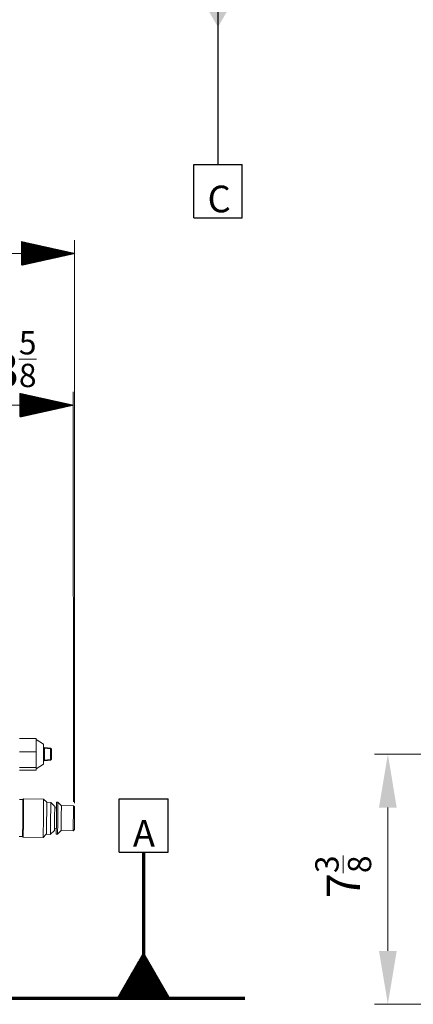
# Model space of a CAD drawing. Units: inches. Extents: x 2 to 7808, y -1774 to 4723.
# Drawn here: x 3187 to 3483, y 2340 to 3078 of the extents above; entities that cross this region are included whole.
import ezdxf

# ---------------------------------------------------------------- set-up
doc = ezdxf.new("R2010")
doc.units = ezdxf.units.IN
doc.header["$MEASUREMENT"] = 0
doc.layers.add('1', color=7, linetype='Continuous', true_color=0xffffff)
doc.layers.add('145', color=7, linetype='Continuous', true_color=0xffffff)
doc.styles.add('Malgun Gothic', font='malgun.ttf')
doc.dimstyles.get("Standard").update_dxf_attribs({"dimtxt": 0.18, "dimasz": 0.18, "dimexe": 0.18, "dimexo": 0.0625, "dimgap": 0.09, "dimtad": 0, "dimtih": 1, "dimtoh": 1, "dimdec": 4, "dimlfac": 0.03937, "dimzin": 0, "dimdsep": 46, "dimtxsty": 'Standard', "dimcen": 0.09, "dimadec": 0, "dimazin": 0, "dimtfac": 1, "dimtdec": 4, "dimtofl": 0, "dimtmove": 0, "dimatfit": 3, "dimfxl": 1, "dimtolj": 1, "dimtzin": 0, "dimarcsym": 0})
pattern_1 = [(45, (0, 0), (-0.069596985, 0.069596985), [])]

# ---------------------------------------------------------------- blocks, each defined once
blk = doc.blocks.new('FCFEntity7', base_point=(667.21, 593.86))
at = {"layer": '145', "color": 7, "linetype": 'Continuous', "lineweight": 25}
for p, q in [((663.6, 585.86), (663.6, 593.86)), ((663.6, 593.86), (670.82, 593.86)), ((670.82, 585.86), (670.82, 593.86)), ((663.6, 585.86), (670.82, 585.86))]:
    blk.add_line(p, q, dxfattribs=at)
at = {"layer": '145', "color": 7, "linetype": 'Continuous', "lineweight": 25, "insert": (665.65, 586.7), "char_height": 4, "attachment_point": 7, "line_spacing_factor": 1.040712, "style": 'Malgun Gothic'}
blk.add_mtext('\\fMalgun Gothic|b0|i0;\\W1.0000;C', dxfattribs=at)
blk = doc.blocks.new('FCFEntity12')
at = {"layer": '145', "color": 7, "linetype": 'Continuous', "lineweight": 25}
for p, q in [((652.37, 490.74), (652.37, 498.74)), ((652.37, 498.74), (659.72, 498.74)), ((659.72, 490.74), (659.72, 498.74)), ((652.37, 490.74), (659.72, 490.74))]:
    blk.add_line(p, q, dxfattribs=at)
at = {"layer": '145', "color": 7, "linetype": 'Continuous', "lineweight": 25, "insert": (654.43, 491.57), "char_height": 4, "attachment_point": 7, "line_spacing_factor": 1.040712, "style": 'Malgun Gothic'}
blk.add_mtext('\\fMalgun Gothic|b0|i0;\\W1.0000;A', dxfattribs=at)
blk = doc.blocks.new('_U6')
at = {"layer": '145', "color": 7, "linetype": 'Continuous', "lineweight": 13, "transparency": 16777216}
for p, q in [((4011.03, 2527.19), (3453.62, 2527.19)), ((3463.62, 2487.19), (3463.62, 2379.68)), ((3889.85, 2339.68), (3453.62, 2339.68))]:
    blk.add_line(p, q, dxfattribs=at)
at = {"layer": '145', "color": 7, "linetype": 'Continuous', "transparency": 16777216}
for points in [[(3456.95, 2487.19), (3470.28, 2487.19), (3463.62, 2527.19)], [(3456.95, 2379.68), (3470.28, 2379.68), (3463.62, 2339.68)]]:
    blk.add_solid(points, dxfattribs=at)
at = {"layer": 'Defpoints', "color": 0, "linetype": 'Continuous', "transparency": 16777216}
for p in [(4014.84, 2527.19), (3463.62, 2339.68), (3893.66, 2339.68)]:
    blk.add_point(p, dxfattribs=at)
at = {"layer": '145', "color": 7, "linetype": 'Continuous', "lineweight": 13, "transparency": 16777216, "insert": (3409.12, 2419.12), "char_height": 25, "attachment_point": 1, "rotation": 90, "style": 'Malgun Gothic'}
blk.add_mtext('\\A1;\\fMalgun Gothic|b0|i0;\\C7;7\\A1;{\\H0.7x;\\S3/8;}', dxfattribs=at)

msp = doc.modelspace()

# ---------------------------------------------------------------- hatches: boundary and pattern name
at = {"layer": '145', "linetype": 'Continuous', "lineweight": 13}
h = msp.add_hatch(dxfattribs=at)
h.set_pattern_fill('ANSI31', scale=0.031, angle=360, style=0)
h.set_pattern_definition(pattern_1)
h.paths.add_polyline_path([(3228.404956, 2902.703492), (3188.404989, 2893.835705), (3188.404923, 2911.571278)], flags=0)
h = msp.add_hatch(dxfattribs=at)
h.set_pattern_fill('ANSI31', scale=0.031, angle=360, style=0)
h.set_pattern_definition([(45, (0, 0), (-0.069596985, 0.069596985), [])])
h.paths.add_polyline_path([(3227.242071, 2788.943125), (3187.250231, 2780.038754), (3187.233943, 2797.774319)], flags=0)
h = msp.add_hatch(dxfattribs=at)
h.set_pattern_fill('ANSI31', color=35, scale=0.031, angle=360, style=0)
h.set_pattern_definition(pattern_1)
h.paths.add_polyline_path([(3280.227839, 2378.43971), (3260.020579, 2343.43971), (3300.435098, 2343.43971)], flags=0)

# ---------------------------------------------------------------- linework, layer by layer
at = {"layer": '1', "color": 72, "linetype": 'Continuous', "lineweight": 18}
for p, q in [((3186.960386, 2538.992154), (3199.460381, 2539.003588)), ((3199.460381, 2539.003588), (3199.464922, 2534.039254)), ((3204.964334, 2534.68381), (3199.461135, 2538.178777)), ((3199.464922, 2534.039254), (3199.469463, 2529.074921)), ((3204.964334, 2534.68381), (3204.9737, 2524.445451)), ((3186.969468, 2529.063486), (3199.469463, 2529.074921)), ((3199.469463, 2529.074921), (3199.474871, 2523.162518)), ((3199.474871, 2523.162518), (3199.480279, 2517.250115)), ((3199.481259, 2516.178787), (3204.978055, 2519.683816)), ((3204.9737, 2524.445451), (3204.978055, 2519.683816)), ((3186.980284, 2517.238681), (3199.480279, 2517.250115)), ((3186.982019, 2515.342543), (3199.482014, 2515.353977)), ((3199.480279, 2517.250115), (3199.481146, 2516.302046)), ((3199.481146, 2516.302046), (3199.482014, 2515.353977)), ((3215.837663, 2491.312883), (3214.837762, 2491.325451)), ((3218.405096, 2488.680223), (3215.83813, 2491.312642)), ((3227.503832, 2488.566045), (3218.405014, 2488.680409)), ((3228.392764, 2487.654634), (3227.504199, 2488.565856)), ((3214.836714, 2487.025125), (3213.413604, 2487.043012)), ((3213.22593, 2471.644154), (3214.643165, 2471.626341)), ((3214.536128, 2467.327347), (3215.536029, 2467.314779)), ((3215.536502, 2467.315008), (3218.16882, 2469.882077)), ((3218.168734, 2469.881894), (3227.267552, 2469.76753)), ((3227.267923, 2469.76771), (3228.17911, 2470.65631))]:
    msp.add_line(p, q, dxfattribs=at)
at = {"layer": '1', "color": 3, "linetype": 'Continuous', "lineweight": 35}
for p, q in [((3205.458857, 2531.912688), (3204.966408, 2532.404237)), ((3210.50713, 2531.40892), (3205.458857, 2531.912688)), ((3205.467507, 2522.455838), (3205.458857, 2531.912688)), ((3210.706324, 2531.189061), (3210.50713, 2531.40892)), ((3210.50713, 2531.40892), (3210.51485, 2522.969527)), ((3210.713642, 2523.189715), (3210.706324, 2531.189061)), ((3204.975958, 2521.963389), (3205.467507, 2522.455838)), ((3205.467507, 2522.455838), (3210.51485, 2522.968841)), ((3210.51485, 2522.968841), (3210.713642, 2523.189064))]:
    msp.add_line(p, q, dxfattribs=at)
at = {"layer": '1', "color": 3, "linetype": 'Continuous', "lineweight": 18}
for p, q in [((3189.564351, 2493.258378), (3186.964607, 2493.291055)), ((3189.564351, 2493.258378), (3189.563807, 2493.258117)), ((3190.070018, 2493.75178), (3189.56408, 2493.258383)), ((3190.070586, 2493.752055), (3190.070022, 2493.751784)), ((3205.069107, 2493.563537), (3190.070586, 2493.752055)), ((3207.439175, 2491.133323), (3205.069668, 2493.563248)), ((3210.438411, 2491.095861), (3207.438988, 2491.133561)), ((3213.400762, 2488.058213), (3210.438879, 2491.09562)), ((3204.707714, 2464.766087), (3207.137547, 2467.135689)), ((3207.137354, 2467.135456), (3210.136777, 2467.097756)), ((3210.137251, 2467.097986), (3213.174541, 2470.059988)), ((3186.615215, 2465.49325), (3189.214958, 2465.460574)), ((3189.214687, 2465.460577), (3189.708064, 2464.954619)), ((3189.708625, 2464.95433), (3204.707146, 2464.765812))]:
    msp.add_line(p, q, dxfattribs=at)
for centre, major_axis, start_param, end_param in [((3189.389655, 2479.359476), (0.174696, 13.898902), 3.1353213899, 6.2831853072), ((3189.889605, 2479.353192), (0.18098, 14.398863), 3.135316599, 6.2831853072), ((3204.888127, 2479.164675), (0.18098, 14.398863), 3.1415937721, 6.2830744135), ((3207.28789, 2479.134512), (0.150817, 11.999052), 3.1478937623, 6.276830381), ((3210.287594, 2479.096808), (0.150817, 11.999052), 3.1416492211, 6.2831187687), ((3213.287299, 2479.059105), (0.113113, 8.999289), 3.1478937623, 6.2767992842)]:
    msp.add_ellipse(centre, major_axis=major_axis, ratio=0.0062619232, start_param=start_param, end_param=end_param, dxfattribs=at)
at = {"layer": '1', "color": 72, "linetype": 'Continuous', "lineweight": 18}
for centre, major_axis, start_param, end_param in [((3214.686945, 2479.326399), (0.143905, 11.449096), 2.7023536901, 6.2831853072), ((3214.686945, 2479.326399), (-0.150817, -11.999052), 0, 4.0156378218), ((3214.686945, 2479.326399), (0.143905, 11.449096), 0, 0.8332046406), ((3215.686846, 2479.313831), (-0.150817, -11.999052), 0, 2.7023539495), ((3215.686846, 2479.313831), (-0.150817, -11.999052), 2.7023536559, 3.1416492211), ((3218.28659, 2479.281155), (-0.11814, -9.399258), 2.7023537393, 3.1353876307), ((3227.385692, 2479.166788), (-0.11814, -9.399258), 2.7023537393, 3.1417058453), ((3218.28659, 2479.281155), (-0.11814, -9.399258), 0.0062048922, 2.70235499), ((3227.385692, 2479.166788), (-0.11814, -9.399258), 0, 2.702354158), ((3228.285604, 2479.155476), (0.106829, 8.499329), 3.1477717707, 5.8439468597), ((3228.285604, 2479.155476), (0.106829, 8.499329), 5.8439468597, 6.2770241801), ((3214.686945, 2479.326399), (-0.150817, -11.999052), 5.4090326551, 5.843947436), ((3214.686945, 2479.326399), (-0.150817, -11.999052), 5.8439464563, 6.2831853072), ((3214.686945, 2479.326399), (0.143905, 11.449096), 2.3082807183, 2.7023547169)]:
    msp.add_ellipse(centre, major_axis=major_axis, ratio=0.0062619232, start_param=start_param, end_param=end_param, dxfattribs=at)
at = {"layer": '145', "color": 7, "lineweight": 13}
msp.add_line((3336.036716, 2969.309813), (3336.036716, 2969.309813), dxfattribs=at)
at = {"layer": '145', "color": 7, "linetype": 'Continuous', "lineweight": 13}
for p, q in [((3228.404956, 2490.572676), (3228.404956, 2912.703492)), ((1848.319578, 2902.703492), (3228.404956, 2902.703492)), ((3227.514147, 2491.501319), (3227.232923, 2798.943121)), ((3227.242071, 2788.943125), (3134.808135, 2788.858574))]:
    msp.add_line(p, q, dxfattribs=at)
at = {"layer": '145', "color": 35, "linetype": 'Continuous', "lineweight": 70}
for q in [(3280.227839, 2448.605619), (3280.227839, 2343.43971)]:
    msp.add_line((3280.227839, 2453.685619), q, dxfattribs=at)
at = {"layer": '145', "color": 30, "linetype": 'Continuous', "lineweight": 70}
msp.add_line((3356.312631, 2344.028014), (3155.274617, 2344.028014), dxfattribs=at)

# ---------------------------------------------------------------- block references
at = {"layer": '145', "color": 7, "linetype": 'Continuous', "lineweight": 13, "xscale": 5, "yscale": 5, "zscale": 5}
for name, p in [('FCFEntity7', (3336.036716, 2969.309813)), ('FCFEntity12', (0, 0))]:
    msp.add_blockref(name, p, dxfattribs=at)

# ---------------------------------------------------------------- texts
at = {"layer": '145', "color": 7, "linetype": 'Continuous', "lineweight": 13, "insert": (3167.624068, 2802.439138), "char_height": 25, "attachment_point": 7, "rotation": 0.052409717, "line_spacing_factor": 1.040712, "style": 'Malgun Gothic'}
msp.add_mtext('\\fMalgun Gothic|b0|i0;\\W1.0000;3\\A1;{\\H0.7x;\\S5/8;}', dxfattribs=at)

# ---------------------------------------------------------------- dimensions: what is measured, and where the dimension line sits
at = {"layer": '145', "color": 7, "linetype": 'Continuous', "lineweight": 13}
dim = msp.add_linear_dim(base=(3463.617004, 2339.682111), p1=(4014.839065, 2527.189064), p2=(3893.65767, 2339.682111), angle=90, text='\\fMalgun Gothic|b0|i0;\\C7;7\\A1;{\\H0.7x;\\S3/8;}', dimstyle='Standard', override={"dimscale": 5, "dimtxt": 5, "dimasz": 8, "dimexe": 2, "dimexo": 0.762, "dimgap": 2.5, "dimtad": 1, "dimtih": 0, "dimtoh": 0, "dimdec": 5, "dimlfac": 0.007874, "dimzin": 8, "dimdsep": 46, "dimlunit": 5, "dimpost": '', "dimtxsty": 'Malgun Gothic', "dimsah": 1, "dimse1": 0, "dimse2": 0, "dimsd1": 0, "dimsd2": 0, "dimclrd": 7, "dimclre": 7, "dimclrt": 7, "dimtol": 0, "dimtm": -0.1, "dimtfac": 0.254, "dimtdec": 5, "dimtofl": 1, "dimtmove": 0, "dimlwd": 13, "dimlwe": 13}, dxfattribs=at)
dim.commit()
dim.dimension.update_dxf_attribs({"geometry": '_U6', "text_midpoint": (3463.617004, 2433.435588), "dimtype": 160})

# ---------------------------------------------------------------- leaders
msp.add_leader([(3336.036716, 3107.374543), (3336.036716, 2974.389813), (3336.036716, 2969.309813)], dimstyle='Standard', override={"dimscale": 5, "dimasz": 7, "dimldrblk": 'DatumFilled'}, dxfattribs=at)

doc.saveas('drawing.dxf')
